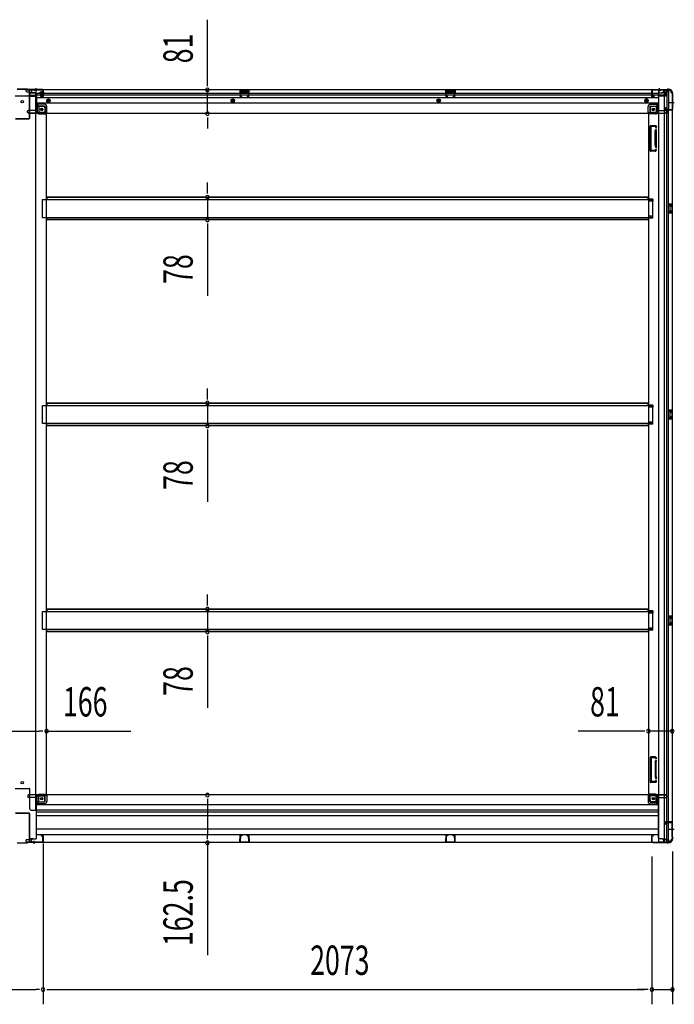
# Model space of a CAD drawing. Extents: x 543 to 20478, y 184 to 14052.
# Drawn here: x 12647 to 14876, y 3553 to 6904 of the extents above; entities that cross this region are included whole.
import ezdxf

# ---------------------------------------------------------------- set-up
doc = ezdxf.new("R2010")
doc.units = 0
doc.header["$LTSCALE"] = 50
doc.header["$MEASUREMENT"] = 0
for name, pattern in [('1PL-M', [15, 12, -1, 1, -1]), ('1PL-S', [4, 2.5, -0.5, 0.5, -0.5]), ('HIDE-L', [3, 2, -1]), ('HIDE-M', [2, 1, -1])]:
    doc.linetypes.add(name, pattern=pattern)
for name, color, linetype in [('SUNPOU', 4, 'CONTINUOUS'), ('下枠中', 1, 'CONTINUOUS'), ('下枠側', 1, 'CONTINUOUS'), ('下枠後', 3, 'CONTINUOUS'), ('中柱後', 2, 'CONTINUOUS'), ('土台前', 3, 'CONTINUOUS'), ('床補強', 3, 'CONTINUOUS'), ('柱後', 3, 'CONTINUOUS'), ('間柱', 4, 'CONTINUOUS')]:
    doc.layers.add(name, color=color, linetype=linetype)
doc.styles.add('00', font='ROMANS', dxfattribs={"width": 0.666667, "bigfont": 'BIGFONT'})

msp = doc.modelspace()

# ---------------------------------------------------------------- linework, layer by layer
at = {"layer": 'SUNPOU'}
for p, q in [((13286.3, 6690.2), (13286.3, 6904)), ((13286.3, 6677.7), (13286.3, 6690.2)), ((13286.3, 6584.2), (13286.3, 6665.2)), ((13286.3, 6571.7), (13286.3, 6559.2)), ((13286.3, 6559.2), (13286.3, 6534.2)), ((13286.3, 6324.9), (13286.3, 6349.9)), ((13286.3, 6312.4), (13286.3, 6324.9)), ((13286.3, 6299.9), (13286.3, 6222.3)), ((13286.3, 6209.8), (13286.3, 6197.3)), ((13286.3, 6197.3), (13286.3, 5964.3)), ((13286.3, 5623.9), (13286.3, 5648.9)), ((13286.3, 5611.4), (13286.3, 5623.9)), ((13286.3, 5598.9), (13286.3, 5521.3)), ((13286.3, 5508.8), (13286.3, 5496.3)), ((13286.3, 5496.3), (13286.3, 5263.3)), ((13286.3, 4922.9), (13286.3, 4947.9)), ((13286.3, 4910.4), (13286.3, 4922.9)), ((13286.3, 4897.9), (13286.3, 4820.3)), ((13286.3, 4807.8), (13286.3, 4795.3)), ((13286.3, 4795.3), (13286.3, 4562.3)), ((12597.6, 4482.5), (12713.6, 4482.5)), ((12726.1, 4482.5), (12713.6, 4482.5)), ((12738.6, 4482.5), (13025.5, 4482.5)), ((14762.6, 4482.5), (14548.7, 4482.5)), ((14775.1, 4482.5), (14762.6, 4482.5)), ((14868.6, 4482.5), (14787.6, 4482.5)), ((13286.3, 4252.4), (13286.3, 4239.9)), ((13286.3, 4239.9), (13286.3, 4127.4)), ((13286.3, 4114.9), (13286.3, 4127.4)), ((12726.6, 4100.1), (12726.6, 3552.8)), ((12726.6, 4100.1), (12726.6, 3552.8)), ((13286.3, 4102.4), (13286.3, 3720.3)), ((14799.6, 4056.1), (14799.6, 3552.8)), ((14869.6, 4072.7), (14869.6, 3552.8)), ((14799.6, 4006.1), (14799.6, 3552.8)), ((12589.6, 3602.8), (12701.6, 3602.8)), ((12714.1, 3602.8), (12701.6, 3602.8)), ((12739.1, 3602.8), (12751.6, 3602.8)), ((12751.6, 3602.8), (14774.6, 3602.8)), ((14774.6, 3602.8), (14749.6, 3602.8)), ((14787.1, 3602.8), (14774.6, 3602.8)), ((14787.1, 3602.8), (14774.6, 3602.8)), ((14799.6, 3602.8), (14869.6, 3602.8))]:
    msp.add_line(p, q, dxfattribs=at)
for centre, start, end in [((13286.3, 6665.2), 90, 270), ((13286.3, 6665.2), 270, 90), ((13286.3, 6584.2), 90, 270), ((13286.3, 6584.2), 270, 90), ((13286.3, 6299.9), 90, 270), ((13286.3, 6299.9), 270, 90), ((13286.3, 6222.3), 90, 270), ((13286.3, 6222.3), 270, 90), ((13286.3, 5598.9), 90, 270), ((13286.3, 5598.9), 270, 90), ((13286.3, 5521.3), 90, 270), ((13286.3, 5521.3), 270, 90), ((13286.3, 4897.9), 90, 270), ((13286.3, 4897.9), 270, 90), ((13286.3, 4820.3), 90, 270), ((13286.3, 4820.3), 270, 90), ((12738.6, 4482.5), 0, 180), ((12738.6, 4482.5), 180, 0), ((14787.6, 4482.5), 0, 180), ((14787.6, 4482.5), 180, 0), ((14868.6, 4482.5), 0, 180), ((14868.6, 4482.5), 180, 0), ((13286.3, 4264.9), 90, 270), ((13286.3, 4264.9), 270, 90), ((13286.3, 4102.4), 90, 270), ((13286.3, 4102.4), 270, 90), ((12726.6, 3602.8), 0, 180), ((12726.6, 3602.8), 0, 180), ((12726.6, 3602.8), 180, 0), ((12726.6, 3602.8), 180, 0), ((14799.6, 3602.8), 0, 180), ((14799.6, 3602.8), 0, 180), ((14799.6, 3602.8), 180, 0), ((14799.6, 3602.8), 180, 0), ((14869.6, 3602.8), 0, 180), ((14869.6, 3602.8), 180, 0)]:
    msp.add_arc(centre, 6.25, start, end, dxfattribs=at)
at = {"layer": '下枠中'}
for p, q in [((12631.6, 6645.1), (12679.6, 6645.1)), ((12681.6, 6647.1), (12681.6, 6650.1)), ((12686.6, 6655.1), (12702.6, 6655.1)), ((12702.6, 4213.1), (12702.6, 6655.1)), ((12702.6, 6615.1), (12707.1, 6615.1)), ((12707.1, 6615.1), (12712.1, 6609.6)), ((12707.1, 6615.1), (12707.1, 6590.6)), ((12712.1, 6609.6), (12728.1, 6609.6)), ((12712.1, 6609.6), (12712.1, 6590.6)), ((12733.1, 6604.6), (12733.1, 6583.6)), ((12714.1, 6588.6), (12733.1, 6588.6)), ((12714.1, 6583.6), (12738.6, 6583.6)), ((12738.6, 4267.6), (12738.6, 6583.6)), ((12631.6, 4287.6), (12679.6, 4287.6)), ((12681.6, 4218.1), (12681.6, 4285.6)), ((12707.1, 4236.1), (12707.1, 4260.6)), ((12712.1, 4241.6), (12712.1, 4260.6)), ((12714.1, 4267.6), (12738.6, 4267.6)), ((12714.1, 4262.6), (12733.1, 4262.6)), ((12733.1, 4246.6), (12733.1, 4267.6)), ((12702.6, 4236.1), (12707.1, 4236.1)), ((12707.1, 4236.1), (12712.1, 4241.6)), ((12712.1, 4241.6), (12728.1, 4241.6)), ((12686.6, 4213.1), (12702.6, 4213.1))]:
    msp.add_line(p, q, dxfattribs=at)
at = {"layer": '下枠中', "color": 3}
msp.add_line((12681.6, 6650.1), (12686.6, 6655.1), dxfattribs=at)
at = {"layer": '下枠中'}
for centre in [(12655.6, 6625.1), (12722.1, 6598.6), (12655.6, 4307.6), (12722.1, 4252.6)]:
    msp.add_circle(centre, 4, dxfattribs=at)
for centre, radius, start, end in [((12679.6, 6647.1), 2, 270, 0), ((12728.1, 6604.6), 5, 0, 90), ((12714.1, 6590.6), 7, 180, 270), ((12714.1, 6590.6), 2, 180, 270), ((12679.6, 4285.6), 2, 0, 90), ((12714.1, 4260.6), 7, 90, 180), ((12714.1, 4260.6), 2, 90, 180), ((12728.1, 4246.6), 5, 270, 0), ((12686.6, 4218.1), 5, 180, 270)]:
    msp.add_arc(centre, radius, start, end, dxfattribs=at)
at = {"layer": '下枠側'}
for p, q in [((14822.6, 6664.6), (14822.6, 4105.1)), ((14857.6, 6664.6), (14822.6, 6664.6)), ((14841.1, 6664.6), (14841.1, 4105.1)), ((14850.6, 6664.6), (14850.6, 6598.1)), ((14855.6, 6664.6), (14855.6, 6598.1)), ((14868.6, 6654.6), (14867.6, 6654.6)), ((14868.6, 6654.6), (14868.6, 4115.1)), ((14793.6, 6604.1), (14793.6, 6586.6)), ((14814.1, 6609.1), (14798.6, 6609.1)), ((14819.1, 6615.1), (14814.1, 6609.1)), ((14814.1, 6609.1), (14814.1, 6590.6)), ((14822.6, 6615.1), (14819.1, 6615.1)), ((14819.1, 6615.1), (14819.1, 6590.6)), ((14845.6, 6597.6), (14845.6, 6602.1)), ((14847.6, 6604.1), (14850.6, 6604.1)), ((14849.6, 6604.1), (14849.6, 6598.1)), ((14849.6, 6604.1), (14849.6, 6598.1)), ((14850.6, 6604.1), (14850.6, 6598.1)), ((14850.6, 6604.1), (14850.6, 6598.1)), ((14787.6, 6583.6), (14787.6, 4267.6)), ((14790.1, 6583.6), (14787.6, 6583.6)), ((14812.1, 6583.6), (14787.6, 6583.6)), ((14812.1, 6588.6), (14793.6, 6588.6)), ((14867.6, 6595.6), (14847.6, 6595.6)), ((14849.6, 6598.1), (14867.6, 6598.1)), ((14850.6, 4174.1), (14850.6, 6595.6)), ((14855.6, 4174.1), (14855.6, 6595.6)), ((14868.6, 6597.1), (14868.6, 6596.6)), ((14793.6, 6458.1), (14793.6, 6541.1)), ((14813.1, 6543.1), (14795.6, 6543.1)), ((14796.6, 6460.1), (14796.6, 6539.1)), ((14811.1, 6540.1), (14797.6, 6540.1)), ((14811.7, 6539.4), (14812.2, 6537.6)), ((14813.9, 6542.4), (14815.1, 6538.5)), ((14810.6, 6475.4), (14810.6, 6524.1)), ((14810.9, 6525.2), (14812.2, 6529.5)), ((14813.6, 6524.1), (14813.6, 6475.4)), ((14813.7, 6524.3), (14815.1, 6528.6)), ((14810.9, 6473.9), (14812.2, 6469.6)), ((14813.7, 6474.8), (14815.1, 6470.5)), ((14810.7, 6456.1), (14795.6, 6456.1)), ((14810, 6459.1), (14797.6, 6459.1)), ((14811.9, 6460.5), (14812.2, 6461.5)), ((14814.5, 6458.9), (14815.1, 6460.6)), ((14802.6, 6293.6), (14787.6, 6293.6)), ((14802.6, 6286.6), (14787.6, 6286.6)), ((14788.6, 6293.6), (14788.6, 6286.6)), ((14795.6, 6293.6), (14795.6, 6286.6)), ((14802.6, 6293.6), (14802.6, 6286.6)), ((14854.6, 6277.1), (14868.6, 6277.1)), ((14854.6, 6272.6), (14864.1, 6272.6)), ((14855.6, 6276.9), (14855.6, 6272.6)), ((14858.7, 6277.1), (14858.7, 6272.6)), ((14860.3, 6277.1), (14860.3, 6272.6)), ((14860.6, 6268.1), (14860.6, 6254.1)), ((14861.6, 6269.1), (14864.1, 6269.1)), ((14865.1, 6271.6), (14865.1, 6270.1)), ((14867.6, 6277.1), (14867.6, 6245.1)), ((14868.6, 6277.1), (14868.6, 6245.1)), ((14802.6, 6235.6), (14787.6, 6235.6)), ((14788.6, 6228.6), (14788.6, 6235.6)), ((14795.6, 6228.6), (14795.6, 6235.6)), ((14802.6, 6228.6), (14802.6, 6235.6)), ((14864.1, 6249.6), (14854.6, 6249.6)), ((14868.6, 6245.1), (14854.6, 6245.1)), ((14855.6, 6245.2), (14855.6, 6249.6)), ((14858.7, 6249.6), (14858.7, 6245.1)), ((14860.3, 6249.6), (14860.3, 6245.1)), ((14864.1, 6253.1), (14861.6, 6253.1)), ((14865.1, 6252.1), (14865.1, 6250.6)), ((14802.6, 6228.6), (14787.6, 6228.6)), ((14802.6, 5592.6), (14787.6, 5592.6)), ((14802.6, 5585.6), (14787.6, 5585.6)), ((14788.6, 5592.6), (14788.6, 5585.6)), ((14795.6, 5592.6), (14795.6, 5585.6)), ((14802.6, 5592.6), (14802.6, 5585.6)), ((14854.6, 5576.1), (14868.6, 5576.1)), ((14854.6, 5571.6), (14864.1, 5571.6)), ((14855.6, 5575.9), (14855.6, 5571.6)), ((14858.7, 5576.1), (14858.7, 5571.6)), ((14860.3, 5576.1), (14860.3, 5571.6)), ((14860.6, 5567.1), (14860.6, 5553.1)), ((14861.6, 5568.1), (14864.1, 5568.1)), ((14865.1, 5570.6), (14865.1, 5569.1)), ((14867.6, 5576.1), (14867.6, 5544.1)), ((14868.6, 5576.1), (14868.6, 5544.1)), ((14802.6, 5534.6), (14787.6, 5534.6)), ((14788.6, 5527.6), (14788.6, 5534.6)), ((14795.6, 5527.6), (14795.6, 5534.6)), ((14802.6, 5527.6), (14802.6, 5534.6)), ((14864.1, 5548.6), (14854.6, 5548.6)), ((14868.6, 5544.1), (14854.6, 5544.1)), ((14855.6, 5544.2), (14855.6, 5548.6)), ((14858.7, 5548.6), (14858.7, 5544.1)), ((14860.3, 5548.6), (14860.3, 5544.1)), ((14864.1, 5552.1), (14861.6, 5552.1)), ((14865.1, 5551.1), (14865.1, 5549.6)), ((14802.6, 5527.6), (14787.6, 5527.6)), ((14802.6, 4891.6), (14787.6, 4891.6)), ((14802.6, 4884.6), (14787.6, 4884.6)), ((14788.6, 4891.6), (14788.6, 4884.6)), ((14795.6, 4891.6), (14795.6, 4884.6)), ((14802.6, 4891.6), (14802.6, 4884.6)), ((14854.6, 4875.1), (14868.6, 4875.1)), ((14854.6, 4870.6), (14864.1, 4870.6)), ((14855.6, 4874.9), (14855.6, 4870.6)), ((14858.7, 4875.1), (14858.7, 4870.6)), ((14860.3, 4875.1), (14860.3, 4870.6)), ((14860.6, 4866.1), (14860.6, 4852.1)), ((14861.6, 4867.1), (14864.1, 4867.1)), ((14865.1, 4869.6), (14865.1, 4868.1)), ((14867.6, 4875.1), (14867.6, 4843.1)), ((14868.6, 4875.1), (14868.6, 4843.1)), ((14802.6, 4833.6), (14787.6, 4833.6)), ((14802.6, 4826.6), (14787.6, 4826.6)), ((14788.6, 4826.6), (14788.6, 4833.6)), ((14795.6, 4826.6), (14795.6, 4833.6)), ((14802.6, 4826.6), (14802.6, 4833.6)), ((14864.1, 4847.6), (14854.6, 4847.6)), ((14868.6, 4843.1), (14854.6, 4843.1)), ((14855.6, 4843.2), (14855.6, 4847.6)), ((14858.7, 4847.6), (14858.7, 4843.1)), ((14860.3, 4847.6), (14860.3, 4843.1)), ((14864.1, 4851.1), (14861.6, 4851.1)), ((14865.1, 4850.1), (14865.1, 4848.6)), ((14793.6, 4393.1), (14793.6, 4310.1)), ((14810.7, 4395.1), (14795.6, 4395.1)), ((14796.6, 4391.1), (14796.6, 4312.1)), ((14810, 4392.1), (14797.6, 4392.1)), ((14811.9, 4390.7), (14812.2, 4389.6)), ((14814.5, 4392.3), (14815.1, 4390.5)), ((14810.6, 4375.7), (14810.6, 4327)), ((14810.9, 4377.2), (14812.2, 4381.5)), ((14813.6, 4327), (14813.6, 4375.7)), ((14813.7, 4376.3), (14815.1, 4380.6)), ((14810.9, 4325.9), (14812.2, 4321.6)), ((14813.7, 4326.8), (14815.1, 4322.5)), ((14813.1, 4308.1), (14795.6, 4308.1)), ((14811.1, 4311.1), (14797.6, 4311.1)), ((14811.7, 4311.8), (14812.2, 4313.5)), ((14813.9, 4308.8), (14815.1, 4312.6)), ((14790.1, 4267.6), (14787.6, 4267.6)), ((14812.1, 4267.6), (14787.6, 4267.6)), ((14793.6, 4247.1), (14793.6, 4264.6)), ((14812.1, 4262.6), (14793.6, 4262.6)), ((14814.1, 4242.1), (14814.1, 4260.6)), ((14819.1, 4236.1), (14819.1, 4260.6)), ((14814.1, 4242.1), (14798.6, 4242.1)), ((14819.1, 4236.1), (14814.1, 4242.1)), ((14822.6, 4236.1), (14819.1, 4236.1)), ((14845.6, 4172.1), (14845.6, 4167.6)), ((14867.6, 4174.1), (14847.6, 4174.1)), ((14847.6, 4165.6), (14850.6, 4165.6)), ((14849.6, 4171.6), (14867.6, 4171.6)), ((14849.6, 4165.6), (14849.6, 4171.6)), ((14849.6, 4165.6), (14849.6, 4171.6)), ((14850.6, 4105.1), (14850.6, 4171.6)), ((14850.6, 4165.6), (14850.6, 4171.6)), ((14850.6, 4165.6), (14850.6, 4171.6)), ((14855.6, 4105.1), (14855.6, 4171.6)), ((14868.6, 4172.6), (14868.6, 4173.1)), ((14857.6, 4105.1), (14822.6, 4105.1)), ((14868.6, 4115.1), (14867.6, 4115.1))]:
    msp.add_line(p, q, dxfattribs=at)
at = {"layer": '下枠側', "color": 6, "linetype": '1PL-M'}
for p, q in [((14875, 6621.6), (14858, 6621.6)), ((14868.6, 4148.1), (14857.4, 4148.1)), ((14875, 4148.1), (14858, 4148.1))]:
    msp.add_line(p, q, dxfattribs=at)
at = {"layer": '下枠側'}
for centre in [(14804.1, 6598.6), (14804.1, 4252.6)]:
    msp.add_circle(centre, 4, dxfattribs=at)
for centre, radius, start, end in [((14857.6, 6656.6), 8, 0, 90), ((14867.6, 6656.6), 2, 180, 270), ((14798.6, 6604.1), 5, 90, 180), ((14847.6, 6602.1), 2, 90, 180), ((14790.6, 6586.6), 3, 270, 0), ((14812.1, 6590.6), 7, 270, 0), ((14812.1, 6590.6), 2, 270, 0), ((14847.6, 6597.6), 2, 180, 270), ((14867.6, 6597.1), 1, 0, 90), ((14867.6, 6596.6), 1, 270, 0), ((14795.6, 6541.1), 2, 90, 180), ((14797.6, 6539.1), 1, 90, 180), ((14810.7, 6539.1), 1, 17.4576, 90), ((14813.6, 6538.1), 1.5, 197.4576, 270), ((14812.9, 6542.1), 1, 17.4576, 90), ((14813.6, 6538.1), 1.5, 270, 17.4576), ((14815.6, 6523.7), 5, 162.5424, 179.9995), ((14813.6, 6529.1), 1.5, 90, 162.5424), ((14813.6, 6529.1), 1.5, 342.5424, 90), ((14815.6, 6523.7), 2, 162.5424, 180), ((14815.6, 6475.4), 5, 180.0005, 197.4576), ((14813.6, 6470.1), 1.5, 197.4576, 270), ((14815.6, 6475.4), 2, 180, 197.4576), ((14814.6, 6475.2), 1, 180, 197.4576), ((14814.6, 6475.2), 1, 180, 197.4576), ((14813.6, 6470.1), 1.5, 270, 17.4576), ((14795.6, 6458.1), 2, 180, 270), ((14797.6, 6460.1), 1, 180, 270), ((14810, 6461.1), 2, 270, 342.5424), ((14810.7, 6460.1), 4, 270, 342.5424), ((14813.6, 6461.1), 1.5, 90, 162.5424), ((14813.6, 6461.1), 1.5, 342.5424, 90), ((14861.6, 6268.1), 1, 90, 180), ((14864.1, 6271.6), 1, 0, 90), ((14864.1, 6270.1), 1, 270, 0), ((14861.6, 6254.1), 1, 180, 270), ((14864.1, 6252.1), 1, 0, 90), ((14864.1, 6250.6), 1, 270, 0), ((14861.6, 5567.1), 1, 90, 180), ((14864.1, 5570.6), 1, 0, 90), ((14864.1, 5569.1), 1, 270, 0), ((14861.6, 5553.1), 1, 180, 270), ((14864.1, 5551.1), 1, 0, 90), ((14864.1, 5549.6), 1, 270, 0), ((14861.6, 4866.1), 1, 90, 180), ((14864.1, 4869.6), 1, 0, 90), ((14864.1, 4868.1), 1, 270, 0), ((14861.6, 4852.1), 1, 180, 270), ((14864.1, 4850.1), 1, 0, 90), ((14864.1, 4848.6), 1, 270, 0), ((14795.6, 4393.1), 2, 90, 180), ((14797.6, 4391.1), 1, 90, 180), ((14810, 4390.1), 2, 17.4576, 90), ((14810.7, 4391.1), 4, 17.4576, 90), ((14813.6, 4390.1), 1.5, 270, 17.4576), ((14815.6, 4375.7), 5, 162.5424, 179.9995), ((14813.6, 4390.1), 1.5, 197.4576, 270), ((14813.6, 4381.1), 1.5, 90, 162.5424), ((14813.6, 4381.1), 1.5, 342.5424, 90), ((14815.6, 4375.7), 2, 162.5424, 180), ((14814.6, 4375.9), 1, 162.5424, 180), ((14814.6, 4375.9), 1, 162.5424, 180), ((14815.6, 4327.4), 5, 180.0005, 197.4576), ((14815.6, 4327.4), 2, 180, 197.4576), ((14795.6, 4310.1), 2, 180, 270), ((14797.6, 4312.1), 1, 180, 270), ((14810.7, 4312.1), 1, 270, 342.5424), ((14813.6, 4322.1), 1.5, 197.4576, 270), ((14813.6, 4313.1), 1.5, 90, 162.5424), ((14812.9, 4309.1), 1, 270, 342.5424), ((14813.6, 4322.1), 1.5, 270, 17.4576), ((14813.6, 4313.1), 1.5, 342.5424, 90), ((14790.6, 4264.6), 3, 0, 90), ((14812.1, 4260.6), 7, 0, 90), ((14812.1, 4260.6), 2, 0, 90), ((14798.6, 4247.1), 5, 180, 270), ((14847.6, 4172.1), 2, 90, 180), ((14847.6, 4167.6), 2, 180, 270), ((14867.6, 4173.1), 1, 0, 90), ((14867.6, 4172.6), 1, 270, 0), ((14857.6, 4113.1), 8, 270, 0), ((14867.6, 4113.1), 2, 90, 180)]:
    msp.add_arc(centre, radius, start, end, dxfattribs=at)
at = {"layer": '下枠後', "color": 6, "linetype": '1PL-S'}
for p, q in [((12701.6, 6670.6), (12701.6, 6659.4)), ((14824.6, 6670.6), (14824.6, 6659.4))]:
    msp.add_line(p, q, dxfattribs=at)
at = {"layer": '下枠後'}
for p, q in [((12668.6, 6665.6), (12668.6, 6661.6)), ((14857.6, 6665.6), (12668.6, 6665.6)), ((12687.6, 6664.6), (12668.6, 6664.6)), ((12671.6, 6658.6), (12678.6, 6658.6)), ((12680.6, 6644.1), (12678.7, 6645.7)), ((12679.6, 6647.1), (12703.6, 6647.1)), ((12680.5, 6656.6), (12688.4, 6656.6)), ((12680.6, 6656.6), (12680.6, 6643.6)), ((12680.6, 6655.6), (12692.6, 6655.6)), ((12680.6, 6644.1), (12680.6, 6643.6)), ((12680.6, 6643.6), (12703.6, 6643.6)), ((12682.6, 6647.1), (12703.6, 6647.1)), ((12687.6, 6665.6), (12687.6, 6658.6)), ((12703.6, 6655.6), (12690.6, 6655.6)), ((12704.6, 6654.6), (12704.6, 6592.6)), ((12725.1, 6652.6), (12704.6, 6652.6)), ((12718.6, 6646.6), (12704.6, 6646.6)), ((14821.6, 6638.1), (12704.6, 6638.1)), ((12719.1, 6642.6), (12719.1, 6646.6)), ((12719.1, 6646.6), (12725.1, 6646.6)), ((12719.1, 6645.6), (12725.1, 6645.6)), ((12725.6, 6640.6), (12721.1, 6640.6)), ((12725.6, 6640.6), (12721.1, 6640.6)), ((12725.1, 6657.2), (12725.1, 6661.6)), ((12725.1, 6656.2), (12725.1, 6657.2)), ((12725.1, 6646.6), (12725.1, 6656.2)), ((12725.1, 6646.6), (12725.1, 6645.6)), ((12726.1, 6662.6), (12726.6, 6662.6)), ((12727.6, 6661.6), (12727.6, 6642.6)), ((14821.6, 6652.6), (12727.6, 6652.6)), ((14821.6, 6646.6), (12727.6, 6646.6)), ((13428.6, 6665.6), (13396.6, 6665.6)), ((13396.6, 6665.6), (13396.6, 6652.6)), ((13428.6, 6664.6), (13396.6, 6664.6)), ((13396.6, 6653.6), (13401.1, 6653.6)), ((13401.1, 6661.1), (13401.1, 6652.6)), ((13403.6, 6662.1), (13402.1, 6662.1)), ((13404.6, 6661.1), (13404.6, 6658.6)), ((13419.6, 6657.6), (13405.6, 6657.6)), ((13420.6, 6658.6), (13420.6, 6661.1)), ((13423.1, 6662.1), (13421.6, 6662.1)), ((13424.1, 6652.6), (13424.1, 6661.1)), ((13428.6, 6653.6), (13424.1, 6653.6)), ((13428.6, 6652.6), (13428.6, 6665.6)), ((14097.6, 6665.6), (14129.6, 6665.6)), ((14097.6, 6652.6), (14097.6, 6665.6)), ((14097.6, 6664.6), (14129.6, 6664.6)), ((14097.6, 6653.6), (14102.1, 6653.6)), ((14102.1, 6652.6), (14102.1, 6661.1)), ((14103.1, 6662.1), (14104.6, 6662.1)), ((14105.6, 6658.6), (14105.6, 6661.1)), ((14106.6, 6657.6), (14120.6, 6657.6)), ((14121.6, 6661.1), (14121.6, 6658.6)), ((14122.6, 6662.1), (14124.1, 6662.1)), ((14125.1, 6661.1), (14125.1, 6652.6)), ((14129.6, 6653.6), (14125.1, 6653.6)), ((14129.6, 6665.6), (14129.6, 6652.6)), ((14798.6, 6661.6), (14798.6, 6642.6)), ((14800.1, 6662.6), (14799.6, 6662.6)), ((14800.6, 6640.6), (14805.1, 6640.6)), ((14800.6, 6640.6), (14805.1, 6640.6)), ((14801.1, 6657.2), (14801.1, 6661.6)), ((14801.1, 6656.2), (14801.1, 6657.2)), ((14801.1, 6646.6), (14801.1, 6656.2)), ((14801.1, 6646.6), (14801.1, 6645.6)), ((14807.1, 6646.6), (14801.1, 6646.6)), ((14807.1, 6645.6), (14801.1, 6645.6)), ((14807.1, 6642.6), (14807.1, 6646.6)), ((14821.6, 6654.6), (14821.6, 6592.6)), ((14822.6, 6655.6), (14835.6, 6655.6)), ((14843.6, 6647.1), (14822.6, 6647.1)), ((14846.6, 6647.1), (14822.6, 6647.1)), ((14845.6, 6643.6), (14822.6, 6643.6)), ((14845.7, 6655.6), (14833.6, 6655.6)), ((14845.7, 6656.6), (14837.9, 6656.6)), ((14838.6, 6665.6), (14838.6, 6658.6)), ((14838.6, 6664.6), (14857.6, 6664.6)), ((14845.6, 6656.6), (14845.6, 6643.6)), ((14845.6, 6644.1), (14847.5, 6645.7)), ((14845.6, 6644.1), (14845.6, 6643.6)), ((14854.6, 6658.6), (14847.6, 6658.6)), ((14857.6, 6665.6), (14857.6, 6661.6)), ((14821.6, 6619.6), (12704.6, 6619.6)), ((12731.6, 6616.1), (12704.6, 6616.1)), ((12731.6, 6616.1), (12704.6, 6616.1)), ((12731.6, 6610.1), (12704.6, 6610.1)), ((12731.6, 6610.1), (12704.6, 6610.1)), ((12733.6, 6608.1), (12733.6, 6587.6)), ((12733.6, 6608.1), (12733.6, 6587.6)), ((12739.6, 6585.6), (12739.6, 6608.1)), ((12739.6, 6585.6), (12739.6, 6608.1)), ((14786.6, 6585.6), (14786.6, 6608.1)), ((14786.6, 6585.6), (14786.6, 6608.1)), ((14792.6, 6608.1), (14792.6, 6587.6)), ((14792.6, 6608.1), (14792.6, 6587.6)), ((14794.6, 6616.1), (14821.6, 6616.1)), ((14794.6, 6616.1), (14821.6, 6616.1)), ((14794.6, 6610.1), (14821.6, 6610.1)), ((14794.6, 6610.1), (14821.6, 6610.1)), ((12672.6, 6591.6), (12672.6, 6590.6)), ((12703.6, 6594.6), (12675.6, 6594.6)), ((12678.6, 6587.6), (12675.6, 6587.6)), ((12739.6, 6585.6), (12677.6, 6585.6)), ((12677.6, 6585.6), (12677.6, 6584.6)), ((14848.6, 6584.6), (12677.6, 6584.6)), ((12680.6, 6585.6), (12680.6, 6584.6)), ((12737.6, 6587.6), (12709.6, 6587.6)), ((12739.6, 6585.6), (12739.6, 6584.6)), ((12739.6, 6585.6), (12739.6, 6584.6)), ((14786.6, 6585.6), (14848.6, 6585.6)), ((14786.6, 6585.6), (14786.6, 6584.6)), ((14786.6, 6585.6), (14786.6, 6584.6)), ((14788.6, 6587.6), (14816.6, 6587.6)), ((14822.6, 6594.6), (14850.6, 6594.6)), ((14845.6, 6585.6), (14845.6, 6584.6)), ((14847.6, 6587.6), (14850.6, 6587.6)), ((14848.6, 6585.6), (14848.6, 6584.6)), ((14853.6, 6591.6), (14853.6, 6590.6))]:
    msp.add_line(p, q, dxfattribs=at)
at = {"layer": '下枠後', "color": 6, "linetype": 'HIDE-L'}
for p, q in [((12680.6, 6644.1), (12680.6, 6647.1)), ((12697.4, 6664.1), (12697.4, 6663.6)), ((12697.4, 6663.6), (12705.8, 6663.6)), ((12698.1, 6665), (12698.1, 6663.6)), ((12698.4, 6664.1), (12698.4, 6663.6)), ((12704.8, 6664.1), (12704.8, 6663.6)), ((12705.1, 6665), (12705.1, 6663.6)), ((12705.8, 6664.1), (12705.8, 6663.6)), ((13405.1, 6655.2), (13405.1, 6658.2)), ((13405.1, 6654.6), (13405.1, 6657.6)), ((13419.1, 6658.6), (13406.1, 6658.6)), ((13419.1, 6653.6), (13406.1, 6653.6)), ((13420.1, 6654.6), (13420.1, 6657.6)), ((14106.1, 6654.6), (14106.1, 6657.6)), ((14107.1, 6658.6), (14120.1, 6658.6)), ((14107.1, 6653.6), (14120.1, 6653.6)), ((14121.1, 6655.2), (14121.1, 6658.2)), ((14121.1, 6654.6), (14121.1, 6657.6)), ((14820.4, 6664.1), (14820.4, 6663.6)), ((14828.8, 6663.6), (14820.4, 6663.6)), ((14821.1, 6665), (14821.1, 6663.6)), ((14821.4, 6664.1), (14821.4, 6663.6)), ((14827.8, 6664.1), (14827.8, 6663.6)), ((14828.1, 6665), (14828.1, 6663.6)), ((14828.8, 6664.1), (14828.8, 6663.6))]:
    msp.add_line(p, q, dxfattribs=at)
at = {"layer": '下枠後', "color": 6, "linetype": 'HIDE-M'}
for p, q in [((12740.1, 6631.4), (12745.1, 6634.3)), ((12740.1, 6625.7), (12740.1, 6631.4)), ((12745.1, 6622.8), (12740.1, 6625.7)), ((12745.1, 6634.3), (12750.1, 6631.4)), ((12750.1, 6625.7), (12745.1, 6622.8)), ((12750.1, 6631.4), (12750.1, 6625.7)), ((13367.6, 6631.4), (13372.6, 6634.3)), ((13367.6, 6625.7), (13367.6, 6631.4)), ((13372.6, 6622.8), (13367.6, 6625.7)), ((13372.6, 6634.3), (13377.6, 6631.4)), ((13377.6, 6625.7), (13372.6, 6622.8)), ((13377.6, 6631.4), (13377.6, 6625.7)), ((14068.6, 6631.4), (14073.6, 6634.3)), ((14068.6, 6625.7), (14068.6, 6631.4)), ((14073.6, 6622.8), (14068.6, 6625.7)), ((14073.6, 6634.3), (14078.6, 6631.4)), ((14078.6, 6625.7), (14073.6, 6622.8)), ((14078.6, 6631.4), (14078.6, 6625.7)), ((14781.1, 6634.3), (14776.1, 6631.4)), ((14776.1, 6631.4), (14776.1, 6625.7)), ((14776.1, 6625.7), (14781.1, 6622.8)), ((14786.1, 6631.4), (14781.1, 6634.3)), ((14781.1, 6622.8), (14786.1, 6625.7)), ((14786.1, 6625.7), (14786.1, 6631.4))]:
    msp.add_line(p, q, dxfattribs=at)
for centre in [(12722.1, 6598.6), (14804.1, 6598.6)]:
    msp.add_circle(centre, 3.7, dxfattribs=at)
at = {"layer": '下枠後'}
for centre, radius in [((12745.1, 6628.6), 6), ((12745.1, 6628.6), 4.5), ((12745.1, 6628.6), 2), ((13372.6, 6628.6), 6), ((13372.6, 6628.6), 4.5), ((13372.6, 6628.6), 2), ((14073.6, 6628.6), 6), ((14073.6, 6628.6), 4.5), ((14073.6, 6628.6), 2), ((14781.1, 6628.6), 6), ((14781.1, 6628.6), 4.5), ((14781.1, 6628.6), 2), ((12722.1, 6598.6), 2.5), ((12722.1, 6598.6), 2.5), ((14804.1, 6598.6), 2.5), ((14804.1, 6598.6), 2.5)]:
    msp.add_circle(centre, radius, dxfattribs=at)
at = {"layer": '下枠後', "color": 4}
for centre in [(12745.1, 6628.6), (13372.6, 6628.6), (14073.6, 6628.6), (14781.1, 6628.6), (12722.1, 6598.6), (14804.1, 6598.6)]:
    msp.add_circle(centre, 3, dxfattribs=at)
at = {"layer": '下枠後'}
for centre, radius, start, end in [((12671.6, 6661.6), 3, 180, 270), ((12678.6, 6656.6), 2, 0, 90), ((12679.6, 6646.1), 1, 90, 206.5651), ((12690.6, 6658.6), 3, 180, 270), ((12703.6, 6654.6), 1, 0, 90), ((12721.1, 6642.6), 2, 180, 270), ((12726.1, 6661.6), 1, 90, 180), ((12725.6, 6642.6), 2, 270, 0), ((12726.6, 6661.6), 1, 0, 90), ((13402.1, 6661.1), 1, 90, 180), ((13403.6, 6661.1), 1, 0, 90), ((13405.6, 6658.6), 1, 180, 270), ((13419.6, 6658.6), 1, 270, 0), ((13421.6, 6661.1), 1, 90, 180), ((13423.1, 6661.1), 1, 0, 90), ((14103.1, 6661.1), 1, 90, 180), ((14104.6, 6661.1), 1, 0, 90), ((14106.6, 6658.6), 1, 180, 270), ((14120.6, 6658.6), 1, 270, 0), ((14122.6, 6661.1), 1, 90, 180), ((14124.1, 6661.1), 1, 0, 90), ((14799.6, 6661.6), 1, 90, 180), ((14800.6, 6642.6), 2, 180, 270), ((14800.1, 6661.6), 1, 0, 90), ((14805.1, 6642.6), 2, 270, 0), ((14822.6, 6654.6), 1, 90, 180), ((14835.6, 6658.6), 3, 270, 0), ((14847.6, 6656.6), 2, 90, 180), ((14846.6, 6646.1), 1, 333.4349, 90), ((14854.6, 6661.6), 3, 270, 0), ((12731.6, 6608.1), 8, 0, 90), ((12731.6, 6608.1), 8, 0, 90), ((12731.6, 6608.1), 2, 0, 90), ((12731.6, 6608.1), 2, 0, 90), ((14794.6, 6608.1), 8, 90, 180), ((14794.6, 6608.1), 8, 90, 180), ((14794.6, 6608.1), 2, 90, 180), ((14794.6, 6608.1), 2, 90, 180), ((12675.6, 6591.6), 3, 90, 180), ((12675.6, 6591.6), 3, 90, 180), ((12675.6, 6590.6), 3, 180, 270), ((12678.6, 6585.6), 2, 0, 90), ((12709.6, 6592.6), 5, 180, 270), ((12737.6, 6585.6), 2, 0, 90), ((12737.6, 6585.6), 2, 0, 90), ((14788.6, 6585.6), 2, 90, 180), ((14788.6, 6585.6), 2, 90, 180), ((14816.6, 6592.6), 5, 270, 0), ((14847.6, 6585.6), 2, 90, 180), ((14850.6, 6591.6), 3, 0, 90), ((14850.6, 6591.6), 3, 0, 90), ((14850.6, 6590.6), 3, 270, 0)]:
    msp.add_arc(centre, radius, start, end, dxfattribs=at)
at = {"layer": '下枠後', "color": 6, "linetype": 'HIDE-L'}
for centre, radius, start, end in [((12696.9, 6664.1), 1.5, 0, 90), ((12696.9, 6664.1), 0.5, 0, 90), ((12706.3, 6664.1), 1.5, 90, 180), ((12706.3, 6664.1), 0.5, 90, 180), ((13406.1, 6657.6), 1, 90, 180), ((13406.1, 6654.6), 1, 180, 270), ((13419.1, 6657.6), 1, 0, 90), ((13419.1, 6654.6), 1, 270, 0), ((14107.1, 6657.6), 1, 90, 180), ((14107.1, 6654.6), 1, 180, 270), ((14120.1, 6657.6), 1, 0, 90), ((14120.1, 6654.6), 1, 270, 0), ((14819.9, 6664.1), 1.5, 0, 90), ((14819.9, 6664.1), 0.5, 0, 90), ((14829.3, 6664.1), 1.5, 90, 180), ((14829.3, 6664.1), 0.5, 90, 180)]:
    msp.add_arc(centre, radius, start, end, dxfattribs=at)
at = {"layer": '中柱後'}
for p, q in [((12638.6, 6668.4), (12672.6, 6668.4)), ((12639, 6667.6), (12672.3, 6667.6)), ((12672.3, 6667.6), (12674.3, 6665.6)), ((12672.6, 6668.4), (12674.6, 6666.4)), ((12724.6, 6665.6), (12674.3, 6665.6)), ((12724.6, 6666.4), (12674.6, 6666.4)), ((12732, 6653.4), (12711.3, 6653.4)), ((12716.3, 6656.9), (12716.3, 6649.9)), ((12716.3, 6656.4), (12727, 6656.4)), ((12716.3, 6655.4), (12727, 6655.4)), ((12716.3, 6651.4), (12727, 6651.4)), ((12716.3, 6650.4), (12727, 6650.4)), ((12724.3, 6657.9), (12717.3, 6657.9)), ((12717.3, 6648.9), (12724.3, 6648.9)), ((12720.8, 6653.4), (12731.6, 6653.4)), ((12720.9, 6642.4), (12724.4, 6641.4)), ((12721.1, 6643.1), (12724.6, 6642.2)), ((12724.3, 6658.6), (12724.3, 6648.1)), ((12725.8, 6643.2), (12725.8, 6664.4)), ((12726.5, 6658.5), (12725.8, 6658.5)), ((12725.8, 6648.2), (12726.5, 6648.2)), ((12727, 6659.1), (12726.5, 6658.5)), ((12727, 6647.6), (12726.5, 6648.2)), ((12726.6, 6643.2), (12726.6, 6664.4)), ((12727, 6659.1), (12727, 6647.6)), ((12695.6, 4109), (12695.6, 4099.2)), ((12695.6, 4108.5), (12695.6, 4099.2))]:
    msp.add_line(p, q, dxfattribs=at)
at = {"layer": '中柱後', "color": 2}
for p, q in [((12679.4, 6663.4), (12679.4, 6567.8)), ((12680.6, 6663.4), (12680.6, 6567.8)), ((12721.6, 6664.4), (12681.6, 6664.4)), ((12721.6, 6664.4), (12721.6, 6665.6)), ((12678.4, 6566.8), (12632.8, 6566.8)), ((12678.4, 6565.6), (12632.8, 6565.6)), ((12632.8, 4204.1), (12678.4, 4204.1)), ((12632.8, 4202.9), (12678.4, 4202.9)), ((12679.4, 4201.9), (12679.4, 4106.3)), ((12680.6, 4201.9), (12680.6, 4106.3)), ((12681.6, 4105.3), (12724.6, 4105.3)), ((12681.6, 4104.1), (12724.6, 4104.1)), ((12724.6, 4105.3), (12724.6, 4104.1))]:
    msp.add_line(p, q, dxfattribs=at)
at = {"layer": '中柱後', "color": 3}
for p, q in [((12720.9, 4127.2), (12724.4, 4128.2)), ((12721.1, 4126.5), (12724.6, 4127.4)), ((12725.8, 4106.1), (12725.8, 4126.5)), ((12726.6, 4126.5), (12726.6, 4106.1)), ((12672.6, 4101.3), (12638.6, 4101.3)), ((12639, 4102.1), (12672.3, 4102.1)), ((12672.3, 4102.1), (12674.3, 4104.1)), ((12672.6, 4101.3), (12674.6, 4103.3)), ((12674.3, 4104.1), (12723.8, 4104.1)), ((12723.8, 4103.3), (12674.6, 4103.3))]:
    msp.add_line(p, q, dxfattribs=at)
at = {"layer": '中柱後', "color": 2}
for centre, radius, start, end in [((12681.6, 6663.4), 2.2, 90, 180), ((12681.6, 6663.4), 1, 90, 180), ((12678.4, 6567.8), 1, 270, 0), ((12678.4, 6567.8), 2.2, 270, 0), ((12678.4, 4201.9), 2.2, 0, 90), ((12678.4, 4201.9), 1, 0, 90), ((12681.6, 4106.3), 2.2, 180, 270), ((12681.6, 4106.3), 1, 180, 270)]:
    msp.add_arc(centre, radius, start, end, dxfattribs=at)
at = {"layer": '中柱後'}
for centre, radius, start, end in [((12717.3, 6656.9), 1, 90, 180), ((12717.3, 6649.9), 1, 180, 270), ((12721, 6642.8), 0.4, 74.5154, 254.5154), ((12725.1, 6658.6), 0.75, 0, 180), ((12725.1, 6648.1), 0.75, 180, 0), ((12724.8, 6643.2), 1.8, 254.5154, 0), ((12724.6, 6664.4), 2, 0, 90), ((12724.6, 6664.4), 1.2, 0, 90), ((12724.8, 6643.2), 1, 254.5154, 0)]:
    msp.add_arc(centre, radius, start, end, dxfattribs=at)
at = {"layer": '中柱後', "color": 3}
for centre, radius, start, end in [((12721, 4126.9), 0.4, 105.4846, 285.4846), ((12724.8, 4126.5), 1.8, 0, 105.4846), ((12724.8, 4126.5), 1, 0, 105.4846), ((12723.8, 4106.1), 2.8, 270, 0), ((12723.8, 4106.1), 2, 270, 0)]:
    msp.add_arc(centre, radius, start, end, dxfattribs=at)
at = {"layer": '土台前'}
for p, q in [((12674.1, 4259.6), (12674.1, 4260.6)), ((12678.6, 4263.6), (12677.1, 4263.6)), ((12704.6, 4256.6), (12677.1, 4256.6)), ((12677.6, 4265.6), (12677.6, 4266.6)), ((12739.6, 4265.6), (12677.6, 4265.6)), ((12678.6, 4266.6), (14848.6, 4266.6)), ((12680.6, 4265.6), (12680.6, 4266.6)), ((12737.6, 4263.6), (12709.6, 4263.6)), ((12733.6, 4243.1), (12733.6, 4263.6)), ((12739.6, 4265.6), (12739.6, 4266.6)), ((12739.6, 4266.6), (12739.6, 4243.1)), ((14786.6, 4265.6), (14786.6, 4266.6)), ((14786.6, 4266.6), (14786.6, 4243.1)), ((14786.6, 4265.6), (14848.6, 4265.6)), ((14788.6, 4263.6), (14816.6, 4263.6)), ((14792.6, 4243.1), (14792.6, 4263.6)), ((14821.6, 4256.6), (14849.1, 4256.6)), ((14845.6, 4265.6), (14845.6, 4266.6)), ((14847.6, 4263.6), (14849.1, 4263.6)), ((14848.6, 4265.6), (14848.6, 4266.6)), ((14852.1, 4259.6), (14852.1, 4260.6)), ((12732.1, 4241.1), (12704.6, 4241.1)), ((12732.1, 4235.1), (12704.6, 4235.1)), ((14794.1, 4241.1), (14821.6, 4241.1)), ((14794.1, 4235.1), (14821.6, 4235.1)), ((12668.6, 4110.1), (12668.6, 4104.1)), ((12686.6, 4105.1), (12668.6, 4105.1)), ((12679.1, 4113.1), (12671.6, 4113.1)), ((12680.6, 4116.1), (12680.6, 4115.1)), ((12691.6, 4116.1), (12680.6, 4116.1)), ((12688.6, 4115.1), (12680.6, 4115.1)), ((12681.1, 4116.1), (12681.1, 4115.1)), ((14834.6, 4116.1), (14845.6, 4116.1)), ((14837.6, 4115.1), (14845.6, 4115.1)), ((14839.6, 4105.1), (14857.6, 4105.1)), ((14845.1, 4116.1), (14845.1, 4115.1)), ((14845.6, 4116.1), (14845.6, 4115.1)), ((14847.1, 4113.1), (14854.6, 4113.1)), ((14857.6, 4110.1), (14857.6, 4104.1))]:
    msp.add_line(p, q, dxfattribs=at)
at = {"layer": '土台前', "color": 3}
for p, q in [((12704.6, 4118.1), (12704.6, 4258.6)), ((14821.6, 4118.1), (14821.6, 4258.6)), ((14821.6, 4231.6), (12704.6, 4231.6)), ((14821.6, 4213.1), (12704.6, 4213.1)), ((12704.6, 4208.1), (14821.6, 4208.1)), ((14821.6, 4194.1), (12704.6, 4194.1)), ((12704.6, 4150.1), (14821.6, 4150.1)), ((12704.6, 4131.1), (14821.6, 4131.1)), ((12668.6, 4104.1), (14857.6, 4104.1)), ((12686.6, 4111.1), (12686.6, 4104.1)), ((12686.6, 4109.1), (12686.6, 4104.1)), ((12691.6, 4116.1), (12702.6, 4116.1)), ((14834.6, 4116.1), (14823.6, 4116.1)), ((14839.6, 4111.1), (14839.6, 4104.1)), ((14839.6, 4109.1), (14839.6, 4104.1))]:
    msp.add_line(p, q, dxfattribs=at)
at = {"layer": '土台前'}
for centre in [(12722.1, 4252.6), (14804.1, 4252.6)]:
    msp.add_circle(centre, 2.5, dxfattribs=at)
for centre, radius, start, end in [((12677.1, 4260.6), 3, 90, 180), ((12677.1, 4259.6), 3, 180, 270), ((12678.6, 4265.6), 2, 270, 0), ((12709.6, 4258.6), 5, 90, 180), ((12737.6, 4265.6), 2, 270, 0), ((14788.6, 4265.6), 2, 180, 270), ((14816.6, 4258.6), 5, 0, 90), ((14847.6, 4265.6), 2, 180, 270), ((14849.1, 4260.6), 3, 0, 90), ((14849.1, 4259.6), 3, 270, 0), ((12731.6, 4243.1), 8, 270, 0), ((12731.6, 4243.1), 2, 270, 0), ((14794.6, 4243.1), 8, 180, 270), ((14794.6, 4243.1), 2, 180, 270), ((12671.6, 4110.1), 3, 90, 180), ((12679.1, 4115.1), 2, 270, 0), ((14847.1, 4115.1), 2, 180, 270), ((14854.6, 4110.1), 3, 0, 90)]:
    msp.add_arc(centre, radius, start, end, dxfattribs=at)
at = {"layer": '土台前', "color": 3}
for centre, radius, start, end in [((12691.6, 4111.1), 5, 90, 180), ((12702.6, 4118.1), 2, 270, 0), ((14823.6, 4118.1), 2, 180, 270), ((14834.6, 4111.1), 5, 0, 90)]:
    msp.add_arc(centre, radius, start, end, dxfattribs=at)
at = {"layer": '床補強'}
for p, q in [((12724.6, 6230.1), (12724.6, 6292.1)), ((12724.6, 6292.1), (14801.6, 6292.1)), ((14786.6, 6299.9), (12739.6, 6299.9)), ((14786.6, 6299.9), (12739.6, 6299.9)), ((12739.6, 6299.9), (12739.6, 6292.1)), ((14786.6, 6298.7), (12739.6, 6298.7)), ((14786.6, 6292.1), (14786.6, 6299.9)), ((14801.6, 6292.1), (14801.6, 6230.1)), ((14801.6, 6230.1), (12724.6, 6230.1)), ((12739.6, 6222.3), (12739.6, 6230.1)), ((14786.6, 6223.5), (12739.6, 6223.5)), ((14786.6, 6222.3), (12739.6, 6222.3)), ((14786.6, 6230.1), (14786.6, 6222.3)), ((14786.6, 5598.9), (12739.6, 5598.9)), ((14786.6, 5598.9), (12739.6, 5598.9)), ((12739.6, 5598.9), (12739.6, 5591.1)), ((14786.6, 5597.7), (12739.6, 5597.7)), ((14786.6, 5591.1), (14786.6, 5598.9)), ((12724.6, 5529.1), (12724.6, 5591.1)), ((12724.6, 5591.1), (14801.6, 5591.1)), ((14801.6, 5591.1), (14801.6, 5529.1)), ((14801.6, 5529.1), (12724.6, 5529.1)), ((12739.6, 5521.3), (12739.6, 5529.1)), ((14786.6, 5522.5), (12739.6, 5522.5)), ((14786.6, 5521.3), (12739.6, 5521.3)), ((14786.6, 5529.1), (14786.6, 5521.3)), ((14786.6, 4897.9), (12739.6, 4897.9)), ((14786.6, 4897.9), (12739.6, 4897.9)), ((12739.6, 4897.9), (12739.6, 4890.1)), ((14786.6, 4896.7), (12739.6, 4896.7)), ((14786.6, 4890.1), (14786.6, 4897.9)), ((12724.6, 4828.1), (12724.6, 4890.1)), ((12724.6, 4890.1), (14801.6, 4890.1)), ((14801.6, 4890.1), (14801.6, 4828.1)), ((14801.6, 4828.1), (12724.6, 4828.1)), ((12739.6, 4820.3), (12739.6, 4828.1)), ((14786.6, 4828.1), (14786.6, 4820.3)), ((14786.6, 4821.5), (12739.6, 4821.5)), ((14786.6, 4820.3), (12739.6, 4820.3))]:
    msp.add_line(p, q, dxfattribs=at)
at = {"layer": '柱後'}
for p, q in [((14799.6, 6663.6), (14799.6, 6644.2)), ((14800.4, 6663.6), (14800.4, 6644.2)), ((14805.1, 6644.1), (14801.7, 6643.2)), ((14805.3, 6643.4), (14801.9, 6642.4)), ((14802.4, 6666.4), (14850.2, 6666.4)), ((14802.4, 6665.6), (14850.2, 6665.6)), ((14852, 6667.1), (14851.1, 6666.6)), ((14852.4, 6666.3), (14851.4, 6665.8)), ((14853.3, 6667.4), (14854.8, 6667.4)), ((14854.8, 6666.6), (14853.3, 6666.6)), ((14868.8, 6646.9), (14868.8, 6599.2)), ((14869.6, 6649.1), (14869.1, 6648.1)), ((14869.6, 6646.9), (14869.6, 6599.2)), ((14869.8, 6651.6), (14869.8, 6650)), ((14870.3, 6648.8), (14869.8, 6647.8)), ((14870.6, 6650), (14870.6, 6651.6)), ((14846.7, 6602.1), (14845.7, 6598.6)), ((14847.4, 6601.8), (14846.5, 6598.4)), ((14866.8, 6597.2), (14847.4, 6597.2)), ((14866.8, 6596.4), (14847.4, 6596.4)), ((14846.7, 4167.5), (14845.7, 4171)), ((14847.4, 4167.8), (14846.5, 4171.2)), ((14866.8, 4173.3), (14847.4, 4173.3)), ((14866.8, 4172.5), (14847.4, 4172.5)), ((14868.8, 4122.7), (14868.8, 4170.5)), ((14869.6, 4122.7), (14869.6, 4170.5)), ((14799.6, 4106.1), (14799.6, 4125.5)), ((14800.4, 4106.1), (14800.4, 4125.5)), ((14805.1, 4125.5), (14801.7, 4126.4)), ((14805.3, 4126.2), (14801.9, 4127.2)), ((14802.4, 4104.1), (14850.2, 4104.1)), ((14802.4, 4103.3), (14850.2, 4103.3)), ((14852, 4102.5), (14851.1, 4103)), ((14852.4, 4103.3), (14851.4, 4103.8)), ((14854.8, 4103.1), (14853.3, 4103.1)), ((14853.3, 4102.3), (14854.8, 4102.3)), ((14869.6, 4120.5), (14869.1, 4121.5)), ((14870.3, 4120.8), (14869.8, 4121.8)), ((14869.8, 4118.1), (14869.8, 4119.6)), ((14870.6, 4119.6), (14870.6, 4118.1))]:
    msp.add_line(p, q, dxfattribs=at)
for centre, radius, start, end in [((14802.4, 6663.6), 2.8, 90, 180), ((14801.4, 6644.2), 1.8, 180, 285.4846), ((14802.4, 6663.6), 2, 90, 180), ((14801.4, 6644.2), 1, 180, 285.4846), ((14805.2, 6643.8), 0.4, 285.4846, 105.4846), ((14850.2, 6668.4), 2, 270, 296.5651), ((14850.2, 6668.4), 2.8, 270, 296.5651), ((14853.3, 6664.6), 2.8, 90, 116.5651), ((14853.3, 6664.6), 2, 90, 116.5651), ((14854.8, 6651.6), 15.8, 0, 90), ((14854.8, 6651.6), 15, 0, 90), ((14871.6, 6646.9), 2.8, 153.4349, 180), ((14867.8, 6650), 2, 333.4349, 0), ((14871.6, 6646.9), 2, 153.4349, 180), ((14867.8, 6650), 2.8, 333.4349, 0), ((14847, 6602), 0.4, 344.5154, 164.5154), ((14847.4, 6598.2), 1.8, 164.5154, 270), ((14847.4, 6598.2), 1, 164.5154, 270), ((14866.8, 6599.2), 2, 270, 0), ((14866.8, 6599.2), 2.8, 270, 0), ((14847.4, 4171.5), 1.8, 90, 195.4846), ((14847.4, 4171.5), 1, 90, 195.4846), ((14847, 4167.7), 0.4, 195.4846, 15.4846), ((14866.8, 4170.5), 2.8, 0, 90), ((14866.8, 4170.5), 2, 0, 90), ((14801.4, 4125.5), 1.8, 74.5154, 180), ((14801.4, 4125.5), 1, 74.5154, 180), ((14805.2, 4125.9), 0.4, 254.5154, 74.5154), ((14871.6, 4122.7), 2.8, 180, 206.5651), ((14871.6, 4122.7), 2, 180, 206.5651), ((14802.4, 4106.1), 2.8, 180, 270), ((14802.4, 4106.1), 2, 180, 270), ((14850.2, 4101.3), 2.8, 63.4349, 90), ((14850.2, 4101.3), 2, 63.4349, 90), ((14853.3, 4105.1), 2.8, 243.4349, 270), ((14853.3, 4105.1), 2, 243.4349, 270), ((14854.8, 4118.1), 15.8, 270, 0), ((14854.8, 4118.1), 15, 270, 0), ((14867.8, 4119.6), 2, 0, 26.5651), ((14867.8, 4119.6), 2.8, 0, 26.5651)]:
    msp.add_arc(centre, radius, start, end, dxfattribs=at)
at = {"layer": '間柱'}
for p, q in [((13397.2, 6662.5), (13397.6, 6642.5)), ((13398.6, 6642.5), (13398.2, 6662.5)), ((13426.1, 6664.6), (13399.2, 6664.6)), ((13399.2, 6663.6), (13426.1, 6663.6)), ((13403.1, 6643.4), (13400.1, 6641.7)), ((13400.6, 6640.8), (13403.6, 6642.6)), ((13403.6, 6642.6), (13403.1, 6643.4)), ((13422.1, 6643.4), (13421.6, 6642.6)), ((13421.6, 6642.6), (13424.7, 6640.8)), ((13425.2, 6641.7), (13422.1, 6643.4)), ((13427.1, 6662.5), (13426.7, 6642.5)), ((13427.7, 6642.5), (13428.1, 6662.5)), ((14098.2, 6662.5), (14098.6, 6642.5)), ((14099.6, 6642.5), (14099.2, 6662.5)), ((14127.1, 6664.6), (14100.2, 6664.6)), ((14100.2, 6663.6), (14127.1, 6663.6)), ((14104.1, 6643.4), (14101.1, 6641.7)), ((14101.6, 6640.8), (14104.6, 6642.6)), ((14104.6, 6642.6), (14104.1, 6643.4)), ((14123.1, 6643.4), (14122.6, 6642.6)), ((14122.6, 6642.6), (14125.7, 6640.8)), ((14126.2, 6641.7), (14123.1, 6643.4)), ((14128.1, 6662.5), (14127.7, 6642.5)), ((14128.7, 6642.5), (14129.1, 6662.5)), ((13397.2, 4107.1), (13397.6, 4127.1)), ((13398.6, 4127.1), (13398.2, 4107.1)), ((13403.1, 4126.2), (13400.1, 4127.9)), ((13400.6, 4128.8), (13403.6, 4127.1)), ((13403.6, 4127.1), (13403.1, 4126.2)), ((13421.6, 4127.1), (13424.7, 4128.8)), ((13422.1, 4126.2), (13421.6, 4127.1)), ((13425.2, 4127.9), (13422.1, 4126.2)), ((13427.1, 4107.1), (13426.7, 4127.1)), ((13427.7, 4127.1), (13428.1, 4107.1)), ((14098.2, 4107.1), (14098.6, 4127.1)), ((14099.6, 4127.1), (14099.2, 4107.1)), ((14104.1, 4126.2), (14101.1, 4127.9)), ((14101.6, 4128.8), (14104.6, 4127.1)), ((14104.6, 4127.1), (14104.1, 4126.2)), ((14122.6, 4127.1), (14125.7, 4128.8)), ((14123.1, 4126.2), (14122.6, 4127.1)), ((14126.2, 4127.9), (14123.1, 4126.2)), ((14128.1, 4107.1), (14127.7, 4127.1)), ((14128.7, 4127.1), (14129.1, 4107.1)), ((13399.2, 4106.1), (13426.1, 4106.1)), ((13426.1, 4105.1), (13399.2, 4105.1)), ((14100.2, 4106.1), (14127.1, 4106.1)), ((14127.1, 4105.1), (14100.2, 4105.1))]:
    msp.add_line(p, q, dxfattribs=at)
for centre, radius, start, end in [((13399.2, 6662.6), 2, 90, 181.1935), ((13399.6, 6642.6), 2, 181.1935, 299.6631), ((13399.2, 6662.6), 1, 90, 181.1935), ((13399.6, 6642.6), 1, 181.1935, 299.6631), ((13425.7, 6642.6), 2, 240.3369, 358.8065), ((13425.7, 6642.6), 1, 240.3369, 358.8065), ((13426.1, 6662.6), 2, 358.8065, 90), ((13426.1, 6662.6), 1, 358.8065, 90), ((14100.2, 6662.6), 2, 90, 181.1935), ((14100.6, 6642.6), 2, 181.1935, 299.6631), ((14100.2, 6662.6), 1, 90, 181.1935), ((14100.6, 6642.6), 1, 181.1935, 299.6631), ((14126.7, 6642.6), 2, 240.3369, 358.8065), ((14126.7, 6642.6), 1, 240.3369, 358.8065), ((14127.1, 6662.6), 2, 358.8065, 90), ((14127.1, 6662.6), 1, 358.8065, 90), ((13399.6, 4127.1), 2, 60.3369, 178.8065), ((13399.6, 4127.1), 1, 60.3369, 178.8065), ((13425.7, 4127.1), 2, 1.1935, 119.6631), ((13425.7, 4127.1), 1, 1.1935, 119.6631), ((14100.6, 4127.1), 2, 60.3369, 178.8065), ((14100.6, 4127.1), 1, 60.3369, 178.8065), ((14126.7, 4127.1), 2, 1.1935, 119.6631), ((14126.7, 4127.1), 1, 1.1935, 119.6631), ((13399.2, 4107.1), 2, 178.8065, 270), ((13399.2, 4107.1), 1, 178.8065, 270), ((13426.1, 4107.1), 2, 270, 1.1935), ((13426.1, 4107.1), 1, 270, 1.1935), ((14100.2, 4107.1), 2, 178.8065, 270), ((14100.2, 4107.1), 1, 178.8065, 270), ((14127.1, 4107.1), 2, 270, 1.1935), ((14127.1, 4107.1), 1, 270, 1.1935)]:
    msp.add_arc(centre, radius, start, end, dxfattribs=at)

# ---------------------------------------------------------------- texts
at = {"layer": 'SUNPOU', "style": '00', "width": 0.666667}
for s, p in [('81', (13236.3, 6755.6)), ('78', (13236.3, 6004.8)), ('78', (13236.3, 5303.8)), ('78', (13236.3, 4602.8)), ('162.5', (13236.3, 3751.2))]:
    msp.add_text(s, height=100, rotation=90, dxfattribs=at).set_placement(p)
for s, p in [('166', (12794.6, 4532.5)), ('81', (14589.2, 4532.5)), ('2073', (13636.2, 3652.8))]:
    msp.add_text(s, height=100, dxfattribs=at).set_placement(p)

doc.saveas('drawing.dxf')
